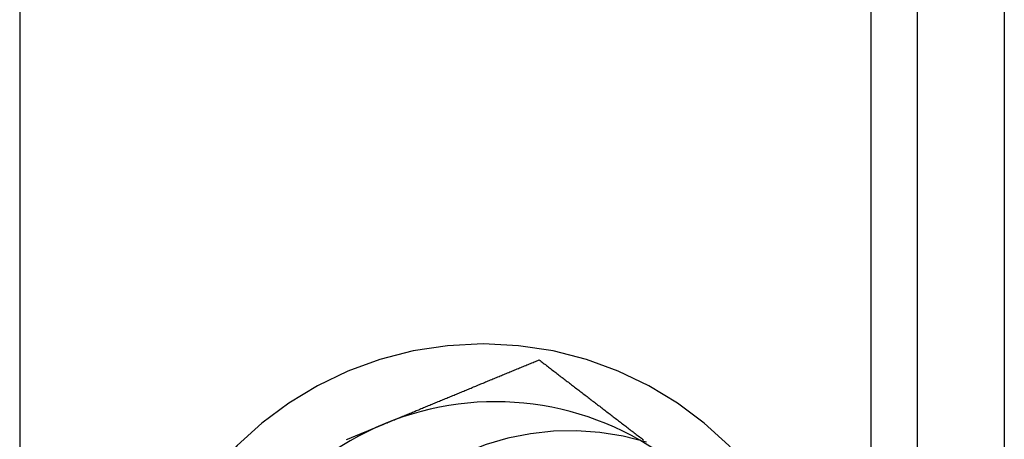
# Model space of a CAD drawing. Extents: x 0 to 1273, y 0 to 757.
# Drawn here: x 169 to 186, y 99 to 107 of the extents above; entities that cross this region are included whole.
import ezdxf

# ---------------------------------------------------------------- set-up
doc = ezdxf.new("R2010")
doc.units = 0
doc.header["$LTSCALE"] = 10
doc.linetypes.add('VERDECKT', pattern=[9.525, 6.35, -3.175])
doc.layers.get('0').update_dxf_attribs({"linetype": 'CONTINUOUS'})
doc.layers.add('BEM', color=7, linetype='CONTINUOUS')

# ---------------------------------------------------------------- blocks, each defined once
blk = doc.blocks.new('A$C5C1845F3')
at = {"color": 3, "linetype": 'CONTINUOUS'}
for p, q in [((333.136, 220.816), (333.136, 493.816)), ((332.336, 245.205), (332.336, 304.316))]:
    blk.add_line(p, q, dxfattribs=at)
at = {"color": 1, "linetype": 'VERDECKT'}
for p, q in [((334.636, 493.816), (334.636, 220.816)), ((317.636, 302.816), (317.636, 233.816))]:
    blk.add_line(p, q, dxfattribs=at)
at = {"color": 3}
for points in [[(323.937, 246.935, 0), (323.958, 246.944, 0), (323.979, 246.953, 0), (324, 246.961, 0), (324.021, 246.97, 0), (324.042, 246.979, 0), (324.063, 246.988, 0), (324.084, 246.996, 0), (324.105, 247.005, 0), (324.126, 247.014, 0), (324.147, 247.022, 0), (324.168, 247.031, 0), (324.189, 247.04, 0), (324.21, 247.049, 0), (324.231, 247.057, 0), (324.252, 247.066, 0), (324.273, 247.075, 0), (324.294, 247.083, 0), (324.315, 247.092, 0), (324.336, 247.101, 0), (324.357, 247.11, 0), (324.378, 247.118, 0), (324.399, 247.127, 0), (324.42, 247.136, 0), (324.441, 247.144, 0), (324.462, 247.153, 0), (324.483, 247.162, 0), (324.504, 247.171, 0), (324.526, 247.179, 0), (324.547, 247.188, 0), (324.568, 247.197, 0), (324.589, 247.205, 0), (324.61, 247.214, 0), (324.631, 247.223, 0), (324.652, 247.232, 0), (324.673, 247.24, 0), (324.694, 247.249, 0), (324.715, 247.258, 0), (324.736, 247.266, 0), (324.757, 247.275, 0), (324.778, 247.284, 0), (324.799, 247.292, 0), (324.82, 247.301, 0), (324.841, 247.31, 0), (324.862, 247.319, 0), (324.883, 247.327, 0), (324.904, 247.336, 0), (324.925, 247.345, 0), (324.946, 247.353, 0), (324.967, 247.362, 0), (324.988, 247.371, 0), (325.009, 247.379, 0), (325.03, 247.388, 0), (325.051, 247.397, 0), (325.072, 247.406, 0), (325.093, 247.414, 0), (325.114, 247.423, 0), (325.135, 247.432, 0), (325.156, 247.44, 0), (325.177, 247.449, 0), (325.198, 247.458, 0), (325.219, 247.466, 0), (325.24, 247.475, 0), (325.261, 247.484, 0), (325.282, 247.493, 0), (325.303, 247.501, 0), (325.324, 247.51, 0), (325.345, 247.519, 0), (325.366, 247.527, 0), (325.387, 247.536, 0), (325.408, 247.545, 0), (325.429, 247.553, 0), (325.45, 247.562, 0), (325.471, 247.571, 0), (325.492, 247.58, 0), (325.513, 247.588, 0), (325.534, 247.597, 0), (325.555, 247.606, 0), (325.576, 247.614, 0), (325.597, 247.623, 0), (325.618, 247.632, 0), (325.639, 247.64, 0), (325.66, 247.649, 0), (325.681, 247.658, 0), (325.702, 247.666, 0), (325.723, 247.675, 0), (325.744, 247.684, 0), (325.765, 247.693, 0), (325.786, 247.701, 0), (325.807, 247.71, 0), (325.828, 247.719, 0), (325.849, 247.727, 0), (325.87, 247.736, 0), (325.891, 247.745, 0), (325.912, 247.753, 0), (325.933, 247.762, 0), (325.954, 247.771, 0), (325.974, 247.779, 0), (325.995, 247.788, 0), (326.016, 247.797, 0), (326.037, 247.806, 0), (326.058, 247.814, 0), (326.079, 247.823, 0), (326.1, 247.832, 0), (326.121, 247.84, 0), (326.142, 247.849, 0), (326.163, 247.858, 0), (326.184, 247.866, 0), (326.205, 247.875, 0), (326.226, 247.884, 0), (326.247, 247.892, 0), (326.268, 247.901, 0), (326.289, 247.91, 0), (326.31, 247.918, 0), (326.331, 247.927, 0), (326.352, 247.936, 0), (326.373, 247.945, 0), (326.394, 247.953, 0), (326.415, 247.962, 0), (326.436, 247.971, 0), (326.457, 247.979, 0), (326.478, 247.988, 0), (326.499, 247.997, 0), (326.52, 248.005, 0), (326.541, 248.014, 0), (326.562, 248.023, 0), (326.583, 248.031, 0), (326.604, 248.04, 0)], [(326.604, 248.04, 0), (326.622, 248.026, 0), (326.64, 248.012, 0), (326.658, 247.999, 0), (326.676, 247.985, 0), (326.694, 247.971, 0), (326.712, 247.957, 0), (326.73, 247.943, 0), (326.748, 247.929, 0), (326.766, 247.916, 0), (326.784, 247.902, 0), (326.802, 247.888, 0), (326.82, 247.874, 0), (326.838, 247.86, 0), (326.856, 247.846, 0), (326.874, 247.832, 0), (326.892, 247.819, 0), (326.91, 247.805, 0), (326.928, 247.791, 0), (326.946, 247.777, 0), (326.964, 247.763, 0), (326.982, 247.749, 0), (327, 247.736, 0), (327.018, 247.722, 0), (327.036, 247.708, 0), (327.054, 247.694, 0), (327.072, 247.68, 0), (327.09, 247.666, 0), (327.109, 247.653, 0), (327.127, 247.639, 0), (327.145, 247.625, 0), (327.163, 247.611, 0), (327.181, 247.597, 0), (327.199, 247.583, 0), (327.217, 247.57, 0), (327.235, 247.556, 0), (327.253, 247.542, 0), (327.271, 247.528, 0), (327.289, 247.514, 0), (327.307, 247.5, 0), (327.325, 247.487, 0), (327.343, 247.473, 0), (327.361, 247.459, 0), (327.379, 247.445, 0), (327.397, 247.431, 0), (327.415, 247.417, 0), (327.433, 247.404, 0), (327.451, 247.39, 0), (327.469, 247.376, 0), (327.487, 247.362, 0), (327.505, 247.348, 0), (327.523, 247.334, 0), (327.541, 247.321, 0), (327.559, 247.307, 0), (327.577, 247.293, 0), (327.595, 247.279, 0), (327.613, 247.265, 0), (327.631, 247.251, 0), (327.65, 247.237, 0), (327.668, 247.224, 0), (327.686, 247.21, 0), (327.704, 247.196, 0), (327.722, 247.182, 0), (327.74, 247.168, 0), (327.758, 247.154, 0), (327.776, 247.141, 0), (327.794, 247.127, 0), (327.812, 247.113, 0), (327.83, 247.099, 0), (327.848, 247.085, 0), (327.866, 247.071, 0), (327.884, 247.058, 0), (327.902, 247.044, 0), (327.92, 247.03, 0), (327.938, 247.016, 0), (327.956, 247.002, 0), (327.974, 246.988, 0), (327.992, 246.975, 0), (328.01, 246.961, 0), (328.028, 246.947, 0), (328.046, 246.933, 0), (328.064, 246.919, 0), (328.082, 246.905, 0), (328.1, 246.892, 0), (328.118, 246.878, 0), (328.136, 246.864, 0), (328.154, 246.85, 0), (328.172, 246.836, 0), (328.19, 246.822, 0), (328.209, 246.809, 0), (328.227, 246.795, 0), (328.245, 246.781, 0), (328.263, 246.767, 0), (328.281, 246.753, 0), (328.299, 246.739, 0), (328.317, 246.726, 0), (328.335, 246.712, 0), (328.353, 246.698, 0), (328.371, 246.684, 0), (328.389, 246.67, 0), (328.407, 246.656, 0)], [(323.281, 246.664, 0), (323.295, 246.67, 0), (323.309, 246.675, 0), (323.323, 246.681, 0), (323.337, 246.687, 0), (323.351, 246.693, 0), (323.365, 246.698, 0), (323.379, 246.704, 0), (323.392, 246.71, 0), (323.406, 246.716, 0), (323.42, 246.722, 0), (323.434, 246.727, 0), (323.448, 246.733, 0), (323.462, 246.739, 0), (323.476, 246.745, 0), (323.49, 246.75, 0), (323.504, 246.756, 0), (323.518, 246.762, 0), (323.532, 246.768, 0), (323.546, 246.774, 0), (323.56, 246.779, 0), (323.574, 246.785, 0), (323.588, 246.791, 0), (323.602, 246.797, 0), (323.616, 246.802, 0), (323.63, 246.808, 0), (323.644, 246.814, 0), (323.658, 246.82, 0), (323.672, 246.826, 0), (323.686, 246.831, 0), (323.699, 246.837, 0), (323.713, 246.843, 0), (323.727, 246.849, 0), (323.741, 246.854, 0), (323.755, 246.86, 0), (323.769, 246.866, 0), (323.783, 246.872, 0), (323.797, 246.878, 0), (323.811, 246.883, 0), (323.825, 246.889, 0), (323.839, 246.895, 0), (323.853, 246.901, 0), (323.867, 246.906, 0), (323.881, 246.912, 0), (323.895, 246.918, 0), (323.909, 246.924, 0), (323.923, 246.93, 0), (323.937, 246.935, 0)]]:
    blk.add_polyline3d(points, dxfattribs=at)
at = {"color": 1, "linetype": 'VERDECKT'}
for centre, radius, start, end in [((325.636, 242.316), 6, 0, 180), ((327.136, 242.316), 4.5, 72.8803, 318.392)]:
    blk.add_arc(centre, radius, start, end, dxfattribs=at)
at = {"color": 3, "linetype": 'CONTINUOUS'}
for start, end in [(52.5, 112.5), (112.5, 172.5)]:
    blk.add_arc((325.85, 242.316), 5, start, end, dxfattribs=at)

msp = doc.modelspace()

# ---------------------------------------------------------------- block references
at = {"layer": 'BEM'}
msp.add_blockref('A$C5C1845F3', (-148.636, -147.316), dxfattribs=at)

doc.saveas('drawing.dxf')
